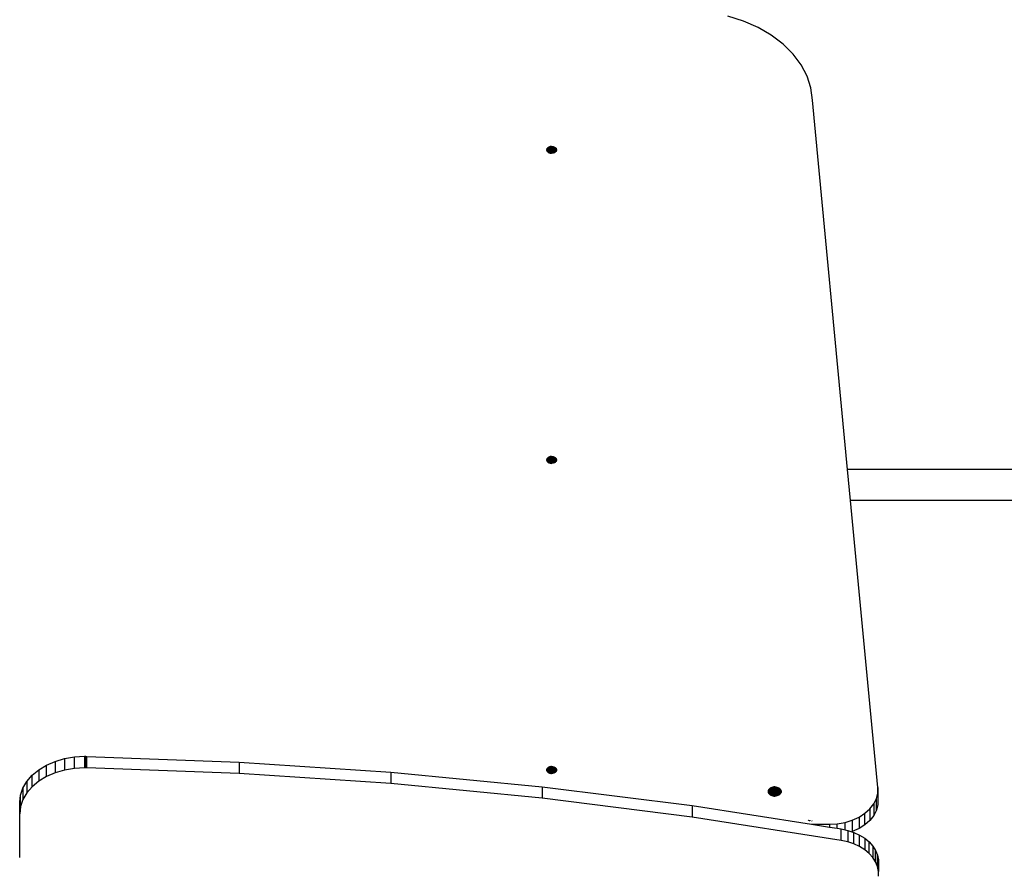
# Model space of a CAD drawing. Units: millimetres. Extents: x -9091 to 4272, y -6100 to 8296.
# Drawn here: x -1319 to -713, y -3098 to -2573 of the extents above; entities that cross this region are included whole.
import ezdxf

# ---------------------------------------------------------------- set-up
doc = ezdxf.new("R2010")
doc.units = ezdxf.units.MM
doc.layers.add('Strefa bezpieczna', color=8, linetype='Continuous')
doc.dimstyles.get("Standard").update_dxf_attribs({"dimtxt": 180, "dimasz": 180, "dimexe": 0.18, "dimexo": 0.0625, "dimgap": 180, "dimtad": 0, "dimtih": 1, "dimtoh": 1, "dimdec": 0, "dimlfac": 0.1, "dimzin": 0, "dimdsep": 46, "dimtxsty": 'Standard', "dimcen": 0.09, "dimse1": 1, "dimse2": 1, "dimadec": 0, "dimazin": 0, "dimtfac": 1, "dimtdec": 4, "dimtofl": 0, "dimtmove": 0, "dimatfit": 3, "dimfxl": 1, "dimtolj": 1, "dimtzin": 0, "dimarcsym": 0})

# ---------------------------------------------------------------- blocks, each defined once
blk = doc.blocks.new('*D8')
at = {"layer": 'Defpoints', "color": 0}
for p in [(-1193.07, 7085.29), (-8818.53, -6099.79), (-1320.25, -6099.79)]:
    blk.add_point(p, dxfattribs=at)
at = {"layer": 'Strefa bezpieczna', "color": 0, "lineweight": -2}
for p, q in [((-8818.53, 6905.29), (-8818.53, 739.93)), ((-8818.53, -5919.79), (-8818.53, 199.93))]:
    blk.add_line(p, q, dxfattribs=at)
at = {"layer": 'Strefa bezpieczna', "color": 0}
for points in [[(-8788.53, 6905.29), (-8848.53, 6905.29), (-8818.53, 7085.29)], [(-8848.53, -5919.79), (-8788.53, -5919.79), (-8818.53, -6099.79)]]:
    blk.add_solid(points, dxfattribs=at)
at = {"layer": 'Strefa bezpieczna', "color": 0, "insert": (-8818.53, 469.93), "char_height": 180, "attachment_point": 5}
blk.add_mtext('\\A1;1319', dxfattribs=at)
blk = doc.blocks.new('*D9')
at = {"layer": 'Defpoints', "color": 0}
for p in [(-743.25, 5076.06), (-7623.33, -4600.08), (-1707.25, -4600.08)]:
    blk.add_point(p, dxfattribs=at)
at = {"layer": 'Strefa bezpieczna', "color": 0, "lineweight": -2}
for p, q in [((-7623.33, 4896.06), (-7623.33, 507.49)), ((-7623.33, -4420.08), (-7623.33, -32.51))]:
    blk.add_line(p, q, dxfattribs=at)
at = {"layer": 'Strefa bezpieczna', "color": 0}
for points in [[(-7593.33, 4896.06), (-7653.33, 4896.06), (-7623.33, 5076.06)], [(-7653.33, -4420.08), (-7593.33, -4420.08), (-7623.33, -4600.08)]]:
    blk.add_solid(points, dxfattribs=at)
at = {"layer": 'Strefa bezpieczna', "color": 0, "insert": (-7623.33, 237.49), "char_height": 180, "attachment_point": 5}
blk.add_mtext('\\A1;968', dxfattribs=at)

msp = doc.modelspace()

# ---------------------------------------------------------------- linework, layer by layer
for p, q in [((-873.65, -2573.51), (-883.29, -2570.45)), ((-864.65, -2577.44), (-873.65, -2573.51)), ((-856.47, -2582.18), (-864.65, -2577.44)), ((-849.25, -2587.64), (-856.47, -2582.18)), ((-843.11, -2593.72), (-849.25, -2587.64)), ((-838.15, -2600.33), (-843.11, -2593.72)), ((-834.47, -2607.33), (-838.15, -2600.33)), ((-832.13, -2614.63), (-834.47, -2607.33)), ((-831.17, -2622.07), (-832.13, -2614.63)), ((-809.47, -2849.58), (-831.17, -2622.07)), ((-994.71, -2652.43), (-994.75, -2652.76)), ((-994.75, -2652.76), (-994.71, -2653.09)), ((-994.6, -2652.11), (-994.71, -2652.43)), ((-994.71, -2653.09), (-994.71, -2652.43)), ((-994.71, -2653.09), (-994.6, -2653.42)), ((-994.42, -2651.8), (-994.6, -2652.11)), ((-994.6, -2653.42), (-994.6, -2652.11)), ((-994.6, -2653.42), (-994.42, -2653.73)), ((-994.17, -2651.52), (-994.42, -2651.8)), ((-994.42, -2653.73), (-994.42, -2651.8)), ((-994.42, -2653.73), (-994.17, -2654.01)), ((-993.87, -2651.26), (-994.17, -2651.52)), ((-994.17, -2654.01), (-994.17, -2651.52)), ((-994.17, -2654.01), (-993.87, -2654.26)), ((-993.51, -2651.05), (-993.87, -2651.26)), ((-993.87, -2654.26), (-993.87, -2651.26)), ((-993.87, -2654.26), (-993.51, -2654.48)), ((-993.11, -2650.87), (-993.51, -2651.05)), ((-993.51, -2654.48), (-993.51, -2651.05)), ((-993.51, -2654.48), (-993.11, -2654.65)), ((-992.67, -2650.74), (-993.11, -2650.87)), ((-993.11, -2654.65), (-993.11, -2650.87)), ((-993.11, -2654.65), (-992.67, -2654.78)), ((-992.22, -2650.67), (-992.67, -2650.74)), ((-992.67, -2654.78), (-992.67, -2650.74)), ((-992.67, -2654.78), (-992.22, -2654.86)), ((-991.75, -2650.64), (-992.22, -2650.67)), ((-992.22, -2654.86), (-992.22, -2650.67)), ((-992.22, -2654.86), (-991.75, -2654.88)), ((-991.75, -2654.88), (-991.75, -2650.64)), ((-991.75, -2650.64), (-991.28, -2650.67)), ((-991.28, -2654.86), (-991.75, -2654.88)), ((-991.28, -2650.67), (-990.82, -2650.74)), ((-991.28, -2654.86), (-991.28, -2650.67)), ((-990.82, -2654.78), (-991.28, -2654.86)), ((-990.82, -2650.74), (-990.38, -2650.87)), ((-990.82, -2654.78), (-990.82, -2650.74)), ((-990.38, -2654.65), (-990.82, -2654.78)), ((-990.38, -2654.65), (-990.38, -2650.87)), ((-990.38, -2650.87), (-989.98, -2651.05)), ((-989.98, -2654.48), (-990.38, -2654.65)), ((-989.98, -2651.05), (-989.63, -2651.26)), ((-989.98, -2654.48), (-989.98, -2651.05)), ((-989.63, -2654.26), (-989.98, -2654.48)), ((-989.63, -2654.26), (-989.63, -2651.26)), ((-989.63, -2651.26), (-989.32, -2651.52)), ((-989.32, -2654.01), (-989.63, -2654.26)), ((-989.32, -2651.52), (-989.07, -2651.8)), ((-989.32, -2654.01), (-989.32, -2651.52)), ((-989.07, -2653.73), (-989.32, -2654.01)), ((-989.07, -2651.8), (-988.89, -2652.11)), ((-989.07, -2653.73), (-989.07, -2651.8)), ((-988.89, -2653.42), (-989.07, -2653.73)), ((-988.89, -2653.42), (-988.89, -2652.11)), ((-988.89, -2652.11), (-988.78, -2652.43)), ((-988.78, -2653.09), (-988.89, -2653.42)), ((-988.78, -2652.43), (-988.75, -2652.76)), ((-988.78, -2653.09), (-988.78, -2652.43)), ((-988.75, -2652.76), (-988.78, -2653.09)), ((-994.71, -2843.35), (-994.75, -2843.68)), ((-994.75, -2843.68), (-994.71, -2844.01)), ((-994.6, -2843.03), (-994.71, -2843.35)), ((-994.71, -2844.01), (-994.71, -2843.35)), ((-994.71, -2844.01), (-994.6, -2844.34)), ((-994.42, -2842.72), (-994.6, -2843.03)), ((-994.6, -2844.34), (-994.6, -2843.03)), ((-994.17, -2842.43), (-994.42, -2842.72)), ((-994.42, -2844.64), (-994.42, -2842.72)), ((-993.87, -2842.18), (-994.17, -2842.43)), ((-994.17, -2844.93), (-994.17, -2842.43)), ((-993.51, -2841.96), (-993.87, -2842.18)), ((-993.87, -2845.18), (-993.87, -2842.18)), ((-993.11, -2841.79), (-993.51, -2841.96)), ((-993.51, -2845.4), (-993.51, -2841.96)), ((-992.67, -2841.66), (-993.11, -2841.79)), ((-993.11, -2845.57), (-993.11, -2841.79)), ((-992.22, -2841.59), (-992.67, -2841.66)), ((-992.67, -2845.7), (-992.67, -2841.66)), ((-991.75, -2841.56), (-992.22, -2841.59)), ((-992.22, -2845.78), (-992.22, -2841.59)), ((-991.75, -2845.8), (-991.75, -2841.56)), ((-991.75, -2841.56), (-991.28, -2841.59)), ((-991.28, -2841.59), (-990.82, -2841.66)), ((-991.28, -2845.78), (-991.28, -2841.59)), ((-990.82, -2841.66), (-990.38, -2841.79)), ((-990.82, -2845.7), (-990.82, -2841.66)), ((-990.38, -2845.57), (-990.38, -2841.79)), ((-990.38, -2841.79), (-989.98, -2841.96)), ((-989.98, -2841.96), (-989.63, -2842.18)), ((-989.98, -2845.4), (-989.98, -2841.96)), ((-989.63, -2845.18), (-989.63, -2842.18)), ((-989.63, -2842.18), (-989.32, -2842.43)), ((-989.32, -2842.43), (-989.07, -2842.72)), ((-989.32, -2844.93), (-989.32, -2842.43)), ((-989.07, -2842.72), (-988.89, -2843.03)), ((-989.07, -2844.64), (-989.07, -2842.72)), ((-988.89, -2844.34), (-988.89, -2843.03)), ((-988.89, -2843.03), (-988.78, -2843.35)), ((-988.78, -2844.01), (-988.89, -2844.34)), ((-988.78, -2843.35), (-988.75, -2843.68)), ((-988.78, -2844.01), (-988.78, -2843.35)), ((-988.75, -2843.68), (-988.78, -2844.01)), ((-994.6, -2844.34), (-994.42, -2844.64)), ((-994.42, -2844.64), (-994.17, -2844.93)), ((-994.17, -2844.93), (-993.87, -2845.18)), ((-993.87, -2845.18), (-993.51, -2845.4)), ((-993.51, -2845.4), (-993.11, -2845.57)), ((-993.11, -2845.57), (-992.67, -2845.7)), ((-992.67, -2845.7), (-992.22, -2845.78)), ((-992.22, -2845.78), (-991.75, -2845.8)), ((-991.28, -2845.78), (-991.75, -2845.8)), ((-990.82, -2845.7), (-991.28, -2845.78)), ((-990.38, -2845.57), (-990.82, -2845.7)), ((-989.98, -2845.4), (-990.38, -2845.57)), ((-989.63, -2845.18), (-989.98, -2845.4)), ((-989.32, -2844.93), (-989.63, -2845.18)), ((-989.07, -2844.64), (-989.32, -2844.93)), ((-988.89, -2844.34), (-989.07, -2844.64)), ((-494.27, -2849.58), (-809.47, -2849.58)), ((-807.66, -2868.58), (-809.47, -2849.58)), ((-105.06, -2868.58), (-807.66, -2868.58)), ((-790.8, -3045.37), (-807.66, -2868.58)), ((-1307.68, -3034.49), (-1302.9, -3031.61)), ((-1302.9, -3031.61), (-1297.55, -3029.29)), ((-1302.9, -3038.68), (-1302.9, -3031.61)), ((-1297.55, -3029.29), (-1291.75, -3027.59)), ((-1297.55, -3029.29), (-1297.55, -3036.36)), ((-1291.75, -3027.59), (-1285.65, -3026.56)), ((-1291.75, -3027.59), (-1291.75, -3034.67)), ((-1285.65, -3026.56), (-1279.39, -3026.21)), ((-1285.65, -3033.63), (-1285.65, -3026.56)), ((-1279.39, -3026.21), (-1279.39, -3033.28)), ((-1279.39, -3026.21), (-1279.13, -3026.21)), ((-1279.13, -3033.28), (-1279.13, -3026.21)), ((-1279.13, -3026.21), (-1278.88, -3026.21)), ((-1278.88, -3033.28), (-1278.88, -3026.21)), ((-1278.88, -3026.21), (-1278.62, -3026.22)), ((-1278.62, -3033.29), (-1278.62, -3026.22)), ((-1278.62, -3026.22), (-1278.36, -3026.22)), ((-1278.36, -3026.22), (-1278.1, -3026.22)), ((-1278.36, -3033.29), (-1278.36, -3026.22)), ((-1278.1, -3033.3), (-1278.1, -3026.22)), ((-1278.1, -3026.22), (-1184.27, -3029.73)), ((-1184.27, -3029.73), (-1184.27, -3036.8)), ((-1184.27, -3029.73), (-1090.73, -3035.96)), ((-1315.03, -3041.65), (-1311.75, -3037.87)), ((-1311.75, -3037.87), (-1307.68, -3034.49)), ((-1311.75, -3044.94), (-1311.75, -3037.87)), ((-1307.68, -3034.49), (-1307.68, -3041.57)), ((-1297.55, -3036.36), (-1302.9, -3038.68)), ((-1291.75, -3034.67), (-1297.55, -3036.36)), ((-1285.65, -3033.63), (-1291.75, -3034.67)), ((-1279.39, -3033.28), (-1285.65, -3033.63)), ((-1279.13, -3033.28), (-1279.39, -3033.28)), ((-1278.88, -3033.28), (-1279.13, -3033.28)), ((-1278.62, -3033.29), (-1278.88, -3033.28)), ((-1278.36, -3033.29), (-1278.62, -3033.29)), ((-1278.1, -3033.3), (-1278.36, -3033.29)), ((-1184.27, -3036.8), (-1278.1, -3033.3)), ((-1090.73, -3043.04), (-1184.27, -3036.8)), ((-1090.73, -3035.96), (-1090.73, -3043.04)), ((-1090.73, -3035.96), (-997.63, -3044.91)), ((-994.71, -3034.27), (-994.75, -3034.6)), ((-994.75, -3034.6), (-994.71, -3034.93)), ((-994.68, -3034.19), (-994.71, -3034.27)), ((-994.71, -3034.93), (-994.68, -3035.01)), ((-994.66, -3034.11), (-994.68, -3034.19)), ((-994.68, -3035.01), (-994.68, -3034.19)), ((-994.68, -3035.01), (-994.65, -3035.11)), ((-994.6, -3033.94), (-994.66, -3034.11)), ((-994.65, -3035.11), (-994.66, -3034.11)), ((-994.65, -3035.11), (-994.6, -3035.26)), ((-994.45, -3033.69), (-994.6, -3033.94)), ((-994.6, -3035.26), (-994.6, -3033.94)), ((-994.6, -3035.26), (-994.46, -3035.5)), ((-994.45, -3033.69), (-994.46, -3035.5)), ((-994.46, -3035.5), (-994.42, -3035.56)), ((-994.42, -3033.64), (-994.45, -3033.69)), ((-994.38, -3033.59), (-994.42, -3033.64)), ((-994.42, -3035.56), (-994.42, -3033.64)), ((-994.42, -3035.56), (-994.37, -3035.63)), ((-994.17, -3033.35), (-994.38, -3033.59)), ((-994.38, -3033.59), (-994.37, -3035.63)), ((-994.37, -3035.63), (-994.17, -3035.85)), ((-994.12, -3033.31), (-994.17, -3033.35)), ((-994.17, -3035.85), (-994.17, -3033.35)), ((-994.17, -3035.85), (-994.14, -3035.88)), ((-994.14, -3035.88), (-994.12, -3033.31)), ((-994.14, -3035.88), (-994.07, -3035.93)), ((-994.08, -3033.27), (-994.12, -3033.31)), ((-994.04, -3033.24), (-994.08, -3033.27)), ((-994.07, -3035.93), (-994.08, -3033.27)), ((-994.07, -3035.93), (-994.01, -3035.98)), ((-993.87, -3033.1), (-994.04, -3033.24)), ((-994.01, -3035.98), (-994.04, -3033.24)), ((-994.01, -3035.98), (-993.87, -3036.1)), ((-993.73, -3033.02), (-993.87, -3033.1)), ((-993.87, -3036.1), (-993.87, -3033.1)), ((-993.87, -3036.1), (-993.75, -3036.17)), ((-993.73, -3033.02), (-993.75, -3036.17)), ((-993.75, -3036.17), (-993.67, -3036.22)), ((-993.68, -3032.99), (-993.73, -3033.02)), ((-993.51, -3032.88), (-993.68, -3032.99)), ((-993.68, -3032.99), (-993.67, -3036.22)), ((-993.67, -3036.22), (-993.51, -3036.32)), ((-993.11, -3032.71), (-993.51, -3032.88)), ((-993.51, -3036.32), (-993.51, -3032.88)), ((-993.51, -3036.32), (-993.11, -3036.49)), ((-992.8, -3032.62), (-993.11, -3032.71)), ((-993.11, -3032.85), (-993.11, -3032.71)), ((-993.11, -3036.49), (-993.11, -3032.85)), ((-993.11, -3032.85), (-992.8, -3032.9)), ((-993.11, -3036.49), (-992.82, -3036.57)), ((-992.82, -3036.57), (-992.8, -3032.9)), ((-992.82, -3036.57), (-992.72, -3036.6)), ((-992.76, -3032.61), (-992.8, -3032.62)), ((-992.8, -3032.9), (-992.8, -3032.62)), ((-992.8, -3032.9), (-992.76, -3032.91)), ((-992.72, -3032.6), (-992.76, -3032.61)), ((-992.76, -3032.91), (-992.76, -3032.61)), ((-992.76, -3032.91), (-992.71, -3032.91)), ((-992.72, -3036.6), (-992.76, -3032.91)), ((-992.67, -3032.58), (-992.72, -3032.6)), ((-992.71, -3032.91), (-992.72, -3032.6)), ((-992.72, -3036.6), (-992.67, -3036.62)), ((-992.67, -3034.63), (-992.71, -3032.91)), ((-992.71, -3032.91), (-992.67, -3032.91)), ((-992.28, -3032.52), (-992.67, -3032.58)), ((-992.67, -3032.91), (-992.67, -3032.58)), ((-992.67, -3034.63), (-992.67, -3032.91)), ((-992.67, -3032.91), (-992.28, -3032.93)), ((-992.67, -3036.62), (-992.67, -3034.63)), ((-992.63, -3036.63), (-992.67, -3034.63)), ((-992.67, -3036.62), (-992.63, -3036.63)), ((-992.63, -3036.63), (-992.29, -3036.69)), ((-992.28, -3032.93), (-992.29, -3036.69)), ((-992.29, -3036.69), (-992.22, -3036.7)), ((-992.24, -3032.51), (-992.28, -3032.52)), ((-992.28, -3032.52), (-992.28, -3032.93)), ((-992.28, -3032.93), (-992.22, -3032.94)), ((-992.22, -3032.5), (-992.24, -3032.51)), ((-992.24, -3032.51), (-992.22, -3032.94)), ((-991.75, -3032.48), (-992.22, -3032.5)), ((-992.22, -3032.94), (-992.22, -3032.5)), ((-992.22, -3036.7), (-992.22, -3032.94)), ((-992.22, -3036.7), (-991.75, -3036.72)), ((-991.75, -3032.48), (-991.28, -3032.5)), ((-991.75, -3032.96), (-991.75, -3032.48)), ((-991.75, -3032.96), (-991.28, -3032.94)), ((-991.75, -3036.72), (-991.75, -3032.96)), ((-991.34, -3036.7), (-991.75, -3036.72)), ((-991.28, -3032.94), (-991.34, -3036.7)), ((-991.28, -3036.7), (-991.34, -3036.7)), ((-991.28, -3032.5), (-991.23, -3032.51)), ((-991.28, -3032.94), (-991.28, -3032.5)), ((-991.25, -3032.51), (-991.28, -3032.94)), ((-991.28, -3036.7), (-991.28, -3032.94)), ((-991.28, -3032.94), (-991.22, -3032.94)), ((-991.21, -3036.71), (-991.28, -3036.7)), ((-991.23, -3032.51), (-990.82, -3032.58)), ((-991.23, -3032.51), (-991.22, -3032.94)), ((-991.22, -3032.94), (-990.82, -3032.91)), ((-991.22, -3032.94), (-991.2, -3036.68)), ((-991.2, -3036.68), (-991.21, -3036.71)), ((-990.82, -3036.62), (-991.2, -3036.68)), ((-990.82, -3032.58), (-990.38, -3032.71)), ((-990.82, -3032.91), (-990.82, -3032.58)), ((-990.82, -3036.62), (-990.82, -3032.91)), ((-990.38, -3036.49), (-990.82, -3036.62)), ((-990.38, -3032.85), (-990.38, -3032.71)), ((-990.38, -3032.71), (-990.26, -3032.76)), ((-990.38, -3032.85), (-990.26, -3032.83)), ((-990.38, -3036.49), (-990.38, -3032.85)), ((-990.28, -3036.44), (-990.38, -3036.49)), ((-990.28, -3036.44), (-990.26, -3032.83)), ((-990.18, -3036.4), (-990.28, -3036.44)), ((-990.26, -3032.83), (-990.26, -3032.76)), ((-990.26, -3032.76), (-990.23, -3032.78)), ((-990.26, -3032.83), (-990.23, -3032.82)), ((-990.23, -3032.82), (-990.23, -3032.78)), ((-990.23, -3032.78), (-990.21, -3032.79)), ((-990.18, -3036.4), (-990.23, -3032.82)), ((-990.23, -3032.82), (-990.21, -3032.82)), ((-990.21, -3032.82), (-990.21, -3032.79)), ((-990.21, -3032.79), (-990.15, -3032.81)), ((-990.21, -3032.82), (-990.15, -3032.81)), ((-990.18, -3036.4), (-990.21, -3032.82)), ((-989.98, -3036.32), (-990.18, -3036.4)), ((-990.15, -3032.81), (-989.98, -3032.88)), ((-989.98, -3036.32), (-989.98, -3032.88)), ((-989.98, -3032.88), (-989.81, -3032.99)), ((-989.82, -3036.22), (-989.98, -3036.32)), ((-989.81, -3032.99), (-989.82, -3036.22)), ((-989.74, -3036.17), (-989.82, -3036.22)), ((-989.81, -3032.99), (-989.76, -3033.02)), ((-989.76, -3033.02), (-989.74, -3036.17)), ((-989.76, -3033.02), (-989.63, -3033.1)), ((-989.63, -3036.1), (-989.74, -3036.17)), ((-989.63, -3036.1), (-989.63, -3033.1)), ((-989.63, -3033.1), (-989.42, -3033.27)), ((-989.42, -3035.93), (-989.63, -3036.1)), ((-989.42, -3035.93), (-989.42, -3033.27)), ((-989.42, -3033.27), (-989.39, -3033.29)), ((-989.37, -3035.89), (-989.42, -3035.93)), ((-989.37, -3035.89), (-989.39, -3033.29)), ((-989.39, -3033.29), (-989.32, -3033.35)), ((-989.32, -3035.85), (-989.37, -3035.89)), ((-989.32, -3033.35), (-989.07, -3033.64)), ((-989.32, -3035.85), (-989.32, -3033.35)), ((-989.07, -3035.56), (-989.32, -3035.85)), ((-989.07, -3035.56), (-989.07, -3033.64)), ((-989.07, -3033.64), (-989.04, -3033.69)), ((-989.03, -3035.5), (-989.07, -3035.56)), ((-989.04, -3033.69), (-989.03, -3035.5)), ((-989.04, -3033.69), (-988.89, -3033.94)), ((-988.89, -3035.26), (-989.03, -3035.5)), ((-988.89, -3035.26), (-988.89, -3033.94)), ((-988.89, -3033.94), (-988.84, -3034.11)), ((-988.84, -3035.11), (-988.89, -3035.26)), ((-988.84, -3035.11), (-988.84, -3034.11)), ((-988.84, -3034.11), (-988.81, -3034.19)), ((-988.81, -3035.01), (-988.84, -3035.11)), ((-988.81, -3035.01), (-988.81, -3034.19)), ((-988.81, -3034.19), (-988.78, -3034.27)), ((-988.78, -3034.93), (-988.81, -3035.01)), ((-988.78, -3034.27), (-988.75, -3034.6)), ((-988.78, -3034.93), (-988.78, -3034.27)), ((-988.75, -3034.6), (-988.78, -3034.93)), ((-1317.43, -3045.75), (-1315.03, -3041.65)), ((-1315.03, -3041.65), (-1315.03, -3048.72)), ((-1307.68, -3041.57), (-1311.75, -3044.94)), ((-1302.9, -3038.68), (-1307.68, -3041.57)), ((-997.63, -3051.98), (-1090.73, -3043.04)), ((-1319.39, -3054.49), (-1318.9, -3050.07)), ((-1318.9, -3050.07), (-1317.43, -3045.75)), ((-1318.9, -3057.14), (-1318.9, -3050.07)), ((-1317.43, -3045.75), (-1317.43, -3052.82)), ((-1315.03, -3048.72), (-1317.43, -3052.82)), ((-1311.75, -3044.94), (-1315.03, -3048.72)), ((-997.63, -3044.91), (-997.63, -3051.98)), ((-997.63, -3044.91), (-905.12, -3056.56)), ((-858.39, -3047.39), (-858.35, -3047.38)), ((-858.35, -3047.49), (-858.38, -3047.5)), ((-858.32, -3047.52), (-858.36, -3047.88)), ((-858.36, -3047.88), (-858.3, -3048.19)), ((-858.32, -3047.52), (-858.16, -3047.47)), ((-858.3, -3047.48), (-858.32, -3047.52)), ((-858.32, -3047.52), (-858.3, -3048.19)), ((-858.28, -3047.38), (-858.31, -3047.44)), ((-858.31, -3047.44), (-858.3, -3047.48)), ((-858.3, -3048.19), (-858.31, -3048.33)), ((-858.31, -3048.33), (-858.27, -3048.45)), ((-858.16, -3047.47), (-858.3, -3047.48)), ((-858.16, -3048.18), (-858.3, -3048.19)), ((-858.16, -3047.01), (-858.28, -3047.38)), ((-858.28, -3047.38), (-858.16, -3047.36)), ((-858.16, -3048.44), (-858.27, -3048.45)), ((-858.27, -3048.45), (-858.16, -3048.76)), ((-857.92, -3046.6), (-858.16, -3047.01)), ((-858.16, -3047.36), (-858.16, -3047.01)), ((-858.16, -3047.36), (-857.92, -3047.34)), ((-858.16, -3047.47), (-858.16, -3047.36)), ((-858.16, -3047.47), (-858.07, -3047.46)), ((-858.16, -3048.18), (-858.16, -3047.47)), ((-857.92, -3048.16), (-858.16, -3048.18)), ((-858.16, -3048.44), (-858.16, -3048.18)), ((-857.92, -3048.42), (-858.16, -3048.44)), ((-858.16, -3048.76), (-858.16, -3048.44)), ((-858.16, -3048.76), (-857.92, -3049.17)), ((-858.07, -3047.46), (-857.92, -3047.45)), ((-857.59, -3046.22), (-857.92, -3046.6)), ((-857.92, -3047.34), (-857.92, -3046.6)), ((-857.92, -3047.34), (-857.59, -3047.31)), ((-857.92, -3047.45), (-857.92, -3047.34)), ((-857.92, -3047.45), (-857.59, -3047.42)), ((-857.92, -3048.16), (-857.92, -3047.45)), ((-857.92, -3048.16), (-857.59, -3048.13)), ((-857.59, -3048.17), (-857.92, -3048.16)), ((-857.92, -3048.42), (-857.92, -3048.16)), ((-857.59, -3048.39), (-857.92, -3048.42)), ((-857.92, -3049.17), (-857.92, -3048.42)), ((-857.92, -3049.17), (-857.59, -3049.54)), ((-857.18, -3045.88), (-857.59, -3046.22)), ((-857.59, -3047.31), (-857.59, -3046.22)), ((-857.59, -3047.31), (-857.18, -3047.27)), ((-857.59, -3047.42), (-857.59, -3047.31)), ((-857.59, -3047.42), (-857.18, -3047.35)), ((-857.59, -3047.42), (-857.18, -3047.39)), ((-857.59, -3048.13), (-857.59, -3047.42)), ((-857.59, -3048.13), (-857.18, -3048.1)), ((-857.59, -3048.17), (-857.59, -3048.13)), ((-857.18, -3048.16), (-857.59, -3048.17)), ((-857.59, -3048.39), (-857.59, -3048.17)), ((-857.18, -3048.35), (-857.59, -3048.39)), ((-857.59, -3049.54), (-857.59, -3048.39)), ((-857.18, -3049.51), (-857.59, -3049.54)), ((-857.59, -3049.54), (-857.18, -3049.88)), ((-856.71, -3045.6), (-857.18, -3045.88)), ((-857.18, -3047.27), (-857.18, -3045.88)), ((-857.18, -3047.35), (-857.18, -3047.27)), ((-857.18, -3047.39), (-857.18, -3047.35)), ((-857.18, -3048.1), (-857.18, -3047.39)), ((-857.18, -3048.16), (-857.18, -3048.1)), ((-857.18, -3048.35), (-857.18, -3048.16)), ((-857.18, -3049.51), (-857.18, -3048.35)), ((-857.18, -3049.88), (-857.18, -3049.51)), ((-857.18, -3049.88), (-856.71, -3050.17)), ((-856.17, -3045.36), (-856.71, -3045.6)), ((-856.71, -3047.23), (-856.71, -3045.6)), ((-856.71, -3047.23), (-856.17, -3047.18)), ((-856.71, -3047.29), (-856.17, -3047.23)), ((-856.71, -3047.29), (-856.71, -3047.23)), ((-856.71, -3047.35), (-856.71, -3047.29)), ((-856.17, -3047.31), (-856.71, -3047.35)), ((-856.71, -3048.06), (-856.71, -3047.35)), ((-856.71, -3048.06), (-856.17, -3048.02)), ((-856.71, -3048.15), (-856.71, -3048.06)), ((-856.17, -3048.13), (-856.71, -3048.15)), ((-856.71, -3048.3), (-856.71, -3048.15)), ((-856.17, -3048.25), (-856.71, -3048.3)), ((-856.71, -3049.48), (-856.71, -3048.3)), ((-856.17, -3049.43), (-856.71, -3049.48)), ((-856.71, -3050.17), (-856.71, -3049.48)), ((-856.71, -3050.17), (-856.17, -3050.4)), ((-855.59, -3045.19), (-856.17, -3045.36)), ((-856.17, -3047.18), (-856.17, -3045.36)), ((-856.17, -3047.18), (-855.59, -3047.13)), ((-856.17, -3047.23), (-855.59, -3047.16)), ((-856.17, -3047.23), (-856.17, -3047.18)), ((-856.17, -3047.31), (-856.17, -3047.23)), ((-855.59, -3047.27), (-856.17, -3047.31)), ((-856.17, -3048.02), (-856.17, -3047.31)), ((-856.17, -3048.02), (-855.59, -3047.97)), ((-856.17, -3048.13), (-856.17, -3048.02)), ((-855.59, -3048.12), (-856.17, -3048.13)), ((-856.17, -3048.25), (-856.17, -3048.13)), ((-855.59, -3048.2), (-856.17, -3048.25)), ((-856.17, -3049.43), (-856.17, -3048.25)), ((-855.59, -3049.39), (-856.17, -3049.43)), ((-856.17, -3050.4), (-856.17, -3049.43)), ((-854.98, -3045.09), (-855.59, -3045.19)), ((-855.59, -3047.13), (-855.59, -3045.19)), ((-855.59, -3047.16), (-855.59, -3047.13)), ((-855.59, -3047.27), (-855.59, -3047.16)), ((-855.59, -3047.97), (-855.59, -3047.27)), ((-855.59, -3048.12), (-855.59, -3047.97)), ((-855.59, -3048.2), (-855.59, -3048.12)), ((-855.59, -3049.39), (-855.59, -3048.2)), ((-855.59, -3050.57), (-855.59, -3049.39)), ((-854.36, -3045.06), (-854.98, -3045.09)), ((-854.98, -3047.07), (-854.98, -3045.09)), ((-854.98, -3047.07), (-854.43, -3047.02)), ((-854.98, -3047.22), (-854.98, -3047.07)), ((-854.43, -3047.18), (-854.98, -3047.22)), ((-854.98, -3047.93), (-854.98, -3047.22)), ((-854.98, -3047.93), (-854.43, -3047.88)), ((-854.98, -3048.1), (-854.98, -3047.93)), ((-854.43, -3048.09), (-854.98, -3048.14)), ((-854.43, -3048.09), (-854.98, -3048.1)), ((-854.98, -3048.14), (-854.98, -3048.1)), ((-854.98, -3049.34), (-854.98, -3048.14)), ((-854.43, -3049.3), (-854.98, -3049.34)), ((-854.98, -3050.68), (-854.98, -3049.34)), ((-854.36, -3047.02), (-854.43, -3047.02)), ((-854.36, -3047.18), (-854.43, -3047.18)), ((-854.43, -3047.18), (-854.43, -3047.88)), ((-854.43, -3047.88), (-854.36, -3047.86)), ((-854.43, -3047.88), (-854.36, -3047.89)), ((-854.36, -3048.1), (-854.43, -3048.09)), ((-854.36, -3049.3), (-854.43, -3049.3)), ((-854.36, -3045.06), (-853.73, -3045.09)), ((-854.36, -3047.02), (-854.36, -3045.06)), ((-854.36, -3047.18), (-854.36, -3047.02)), ((-854.36, -3047.86), (-854.36, -3047.18)), ((-854.36, -3047.89), (-854.36, -3047.86)), ((-854.36, -3048.1), (-854.36, -3047.89)), ((-854.36, -3049.3), (-854.36, -3048.1)), ((-854.36, -3050.71), (-854.36, -3049.3)), ((-853.73, -3045.09), (-853.12, -3045.19)), ((-853.73, -3047.08), (-853.73, -3045.09)), ((-853.12, -3047.14), (-853.73, -3047.08)), ((-853.73, -3047.08), (-853.12, -3047.17)), ((-853.73, -3047.2), (-853.73, -3047.08)), ((-853.12, -3047.23), (-853.73, -3047.2)), ((-853.73, -3047.23), (-853.73, -3047.2)), ((-853.73, -3047.23), (-853.12, -3047.28)), ((-853.73, -3047.66), (-853.73, -3047.23)), ((-853.73, -3047.66), (-853.12, -3047.45)), ((-853.73, -3047.81), (-853.73, -3047.66)), ((-853.12, -3047.75), (-853.73, -3047.81)), ((-853.73, -3047.94), (-853.73, -3047.81)), ((-853.73, -3047.94), (-853.12, -3047.99)), ((-853.73, -3048.11), (-853.73, -3047.94)), ((-853.12, -3048.12), (-853.73, -3048.11)), ((-853.73, -3048.16), (-853.73, -3048.11)), ((-853.12, -3048.21), (-853.73, -3048.16)), ((-853.73, -3049.35), (-853.73, -3048.16)), ((-853.12, -3049.4), (-853.73, -3049.35)), ((-853.73, -3050.68), (-853.73, -3049.35)), ((-853.12, -3045.19), (-852.54, -3045.36)), ((-853.12, -3047.14), (-853.12, -3045.19)), ((-852.54, -3047.19), (-853.12, -3047.14)), ((-853.12, -3047.17), (-853.12, -3047.14)), ((-853.12, -3047.17), (-852.54, -3047.25)), ((-853.12, -3047.23), (-853.12, -3047.17)), ((-852.54, -3047.25), (-853.12, -3047.23)), ((-853.12, -3047.28), (-853.12, -3047.23)), ((-853.12, -3047.28), (-852.72, -3047.31)), ((-853.12, -3047.45), (-853.12, -3047.28)), ((-853.12, -3047.45), (-852.72, -3047.31)), ((-853.12, -3047.75), (-853.12, -3047.45)), ((-852.54, -3047.69), (-853.12, -3047.75)), ((-853.12, -3047.99), (-853.12, -3047.75)), ((-853.12, -3047.99), (-852.54, -3048.03)), ((-853.12, -3048.12), (-853.12, -3047.99)), ((-852.54, -3048.14), (-853.12, -3048.12)), ((-853.12, -3048.21), (-853.12, -3048.12)), ((-852.54, -3048.27), (-853.12, -3048.21)), ((-853.12, -3049.4), (-853.12, -3048.21)), ((-852.54, -3049.45), (-853.12, -3049.4)), ((-853.12, -3050.57), (-853.12, -3049.4)), ((-852.72, -3047.31), (-852.54, -3047.25)), ((-852.72, -3047.31), (-852.54, -3047.32)), ((-852.54, -3045.36), (-852, -3045.6)), ((-852.54, -3047.19), (-852.54, -3045.36)), ((-852.54, -3047.25), (-852.54, -3047.19)), ((-852.54, -3047.32), (-852.54, -3047.25)), ((-852.54, -3047.69), (-852.54, -3047.32)), ((-852.54, -3048.03), (-852.54, -3047.69)), ((-852.54, -3048.14), (-852.54, -3048.03)), ((-852.54, -3048.27), (-852.54, -3048.14)), ((-852.54, -3049.45), (-852.54, -3048.27)), ((-852.54, -3050.4), (-852.54, -3049.45)), ((-852, -3050.17), (-852.54, -3050.4)), ((-852, -3045.6), (-851.53, -3045.88)), ((-852, -3047.24), (-852, -3045.6)), ((-851.53, -3047.29), (-852, -3047.24)), ((-852, -3047.31), (-852, -3047.24)), ((-851.53, -3047.36), (-852, -3047.31)), ((-852, -3047.37), (-852, -3047.31)), ((-852, -3047.37), (-851.53, -3047.4)), ((-852, -3047.63), (-852, -3047.37)), ((-851.53, -3047.58), (-852, -3047.63)), ((-852, -3048.07), (-852, -3047.63)), ((-852, -3048.07), (-851.53, -3048.11)), ((-852, -3048.15), (-852, -3048.07)), ((-851.53, -3048.16), (-852, -3048.15)), ((-852, -3048.32), (-852, -3048.15)), ((-851.53, -3048.36), (-852, -3048.32)), ((-852, -3049.49), (-852, -3048.32)), ((-851.53, -3049.52), (-852, -3049.49)), ((-852, -3050.17), (-852, -3049.49)), ((-851.53, -3049.88), (-852, -3050.17)), ((-851.53, -3045.88), (-851.12, -3046.22)), ((-851.53, -3047.29), (-851.53, -3045.88)), ((-851.53, -3047.36), (-851.53, -3047.29)), ((-851.53, -3047.4), (-851.53, -3047.36)), ((-851.53, -3047.58), (-851.53, -3047.4)), ((-851.53, -3048.11), (-851.53, -3047.58)), ((-851.53, -3048.16), (-851.53, -3048.11)), ((-851.53, -3048.36), (-851.53, -3048.16)), ((-851.53, -3049.52), (-851.53, -3048.36)), ((-851.53, -3049.88), (-851.53, -3049.52)), ((-851.12, -3049.55), (-851.53, -3049.88)), ((-851.12, -3046.22), (-850.79, -3046.6)), ((-851.12, -3047.33), (-851.12, -3046.22)), ((-850.79, -3047.36), (-851.12, -3047.33)), ((-851.12, -3047.41), (-851.12, -3047.33)), ((-851.12, -3047.41), (-850.78, -3047.46)), ((-851.12, -3047.54), (-851.12, -3047.41)), ((-850.79, -3047.5), (-851.12, -3047.54)), ((-851.12, -3048.14), (-851.12, -3047.54)), ((-851.12, -3048.14), (-850.79, -3048.17)), ((-851.12, -3048.17), (-851.12, -3048.14)), ((-850.79, -3048.17), (-851.12, -3048.17)), ((-851.12, -3048.4), (-851.12, -3048.17)), ((-850.79, -3048.43), (-851.12, -3048.4)), ((-851.12, -3049.55), (-851.12, -3048.4)), ((-850.79, -3049.17), (-851.12, -3049.55)), ((-850.79, -3046.6), (-850.55, -3047.01)), ((-850.79, -3047.36), (-850.79, -3046.6)), ((-850.55, -3047.38), (-850.79, -3047.36)), ((-850.78, -3047.46), (-850.79, -3047.36)), ((-850.79, -3047.5), (-850.78, -3047.46)), ((-850.66, -3047.49), (-850.79, -3047.5)), ((-850.79, -3048.17), (-850.79, -3047.5)), ((-850.79, -3048.17), (-850.56, -3048.19)), ((-850.79, -3048.43), (-850.79, -3048.17)), ((-850.79, -3049.17), (-850.79, -3048.43)), ((-850.55, -3048.45), (-850.79, -3048.43)), ((-850.55, -3048.76), (-850.79, -3049.17)), ((-850.73, -3047.46), (-850.78, -3047.46)), ((-850.55, -3047.45), (-850.73, -3047.46)), ((-850.73, -3047.46), (-850.66, -3047.49)), ((-850.56, -3047.48), (-850.66, -3047.49)), ((-850.66, -3047.49), (-850.56, -3047.52)), ((-850.56, -3047.48), (-850.55, -3047.45)), ((-850.56, -3047.48), (-850.4, -3047.47)), ((-850.4, -3047.52), (-850.56, -3047.48)), ((-850.56, -3047.48), (-850.56, -3047.52)), ((-850.56, -3047.52), (-850.56, -3048.19)), ((-850.56, -3047.52), (-850.39, -3047.56)), ((-850.56, -3048.19), (-850.39, -3048.23)), ((-850.4, -3048.26), (-850.56, -3048.19)), ((-850.55, -3048.45), (-850.56, -3048.19)), ((-850.55, -3047.01), (-850.42, -3047.39)), ((-850.55, -3047.38), (-850.55, -3047.01)), ((-850.42, -3047.39), (-850.55, -3047.38)), ((-850.55, -3047.45), (-850.55, -3047.38)), ((-850.4, -3047.44), (-850.55, -3047.45)), ((-850.45, -3048.46), (-850.55, -3048.45)), ((-850.55, -3048.76), (-850.55, -3048.45)), ((-850.45, -3048.46), (-850.55, -3048.76)), ((-850.41, -3048.33), (-850.45, -3048.46)), ((-850.42, -3047.39), (-850.4, -3047.44)), ((-850.4, -3048.26), (-850.41, -3048.33)), ((-850.4, -3047.44), (-850.4, -3047.52)), ((-850.4, -3047.52), (-850.39, -3047.56)), ((-850.39, -3048.23), (-850.4, -3048.26)), ((-850.39, -3047.56), (-850.36, -3047.88)), ((-850.39, -3048.23), (-850.39, -3047.56)), ((-850.36, -3047.88), (-850.39, -3048.23)), ((-791.74, -3052.26), (-791.07, -3049.62)), ((-791.07, -3049.62), (-790.87, -3048.84)), ((-791.07, -3049.62), (-790.87, -3051.69)), ((-790.87, -3048.84), (-790.8, -3045.37)), ((-790.87, -3048.84), (-790.87, -3051.69)), ((-790.8, -3045.37), (-790.8, -3052.44)), ((-1319.39, -3061.57), (-1319.39, -3054.49)), ((-1317.43, -3052.82), (-1318.9, -3057.14)), ((-905.12, -3063.63), (-997.63, -3051.98)), ((-856.17, -3050.4), (-855.59, -3050.57)), ((-855.59, -3050.57), (-854.98, -3050.68)), ((-854.98, -3050.68), (-854.36, -3050.71)), ((-853.73, -3050.68), (-854.36, -3050.71)), ((-853.12, -3050.57), (-853.73, -3050.68)), ((-852.54, -3050.4), (-853.12, -3050.57)), ((-795.77, -3058.57), (-793.39, -3055.53)), ((-793.39, -3055.53), (-791.74, -3052.26)), ((-793.39, -3055.53), (-793.39, -3062.6)), ((-791.74, -3059.33), (-791.74, -3052.26)), ((-790.87, -3055.91), (-791.74, -3059.33)), ((-790.87, -3051.69), (-790.87, -3055.91)), ((-790.8, -3052.44), (-790.87, -3055.91)), ((-1318.9, -3057.14), (-1319.39, -3061.57)), ((-1319.39, -3088.6), (-1319.39, -3061.57)), ((-905.12, -3056.56), (-905.12, -3063.63)), ((-905.12, -3056.56), (-831.75, -3068.01)), ((-802.45, -3063.62), (-798.82, -3061.29)), ((-798.82, -3061.29), (-795.77, -3058.57)), ((-798.82, -3068.36), (-798.82, -3061.29)), ((-795.77, -3058.57), (-795.77, -3065.64)), ((-791.74, -3059.33), (-793.39, -3062.6)), ((-813.37, -3077.95), (-905.12, -3063.63)), ((-833.66, -3065.63), (-833.69, -3065.59)), ((-833.49, -3065.62), (-833.46, -3065.68)), ((-833.29, -3065.66), (-833.26, -3065.71)), ((-833.08, -3065.7), (-833.05, -3065.75)), ((-832.88, -3065.74), (-832.84, -3065.8)), ((-832.69, -3065.78), (-832.65, -3065.84)), ((-832.5, -3065.81), (-832.47, -3065.87)), ((-832.34, -3065.84), (-832.31, -3065.89)), ((-832.28, -3065.83), (-832.24, -3065.89)), ((-832.21, -3065.84), (-832.17, -3065.92)), ((-832.06, -3065.92), (-832.09, -3065.87)), ((-832, -3065.88), (-831.96, -3065.96)), ((-831.75, -3068.01), (-820.73, -3068.01)), ((-831.75, -3068.01), (-820.73, -3069.73)), ((-831.5, -3066.03), (-831.53, -3065.97)), ((-831.47, -3065.98), (-831.44, -3065.99)), ((-831.41, -3066.04), (-831.44, -3065.99)), ((-820.73, -3068.01), (-815.84, -3067.73)), ((-820.73, -3068.01), (-820.73, -3069.73)), ((-815.84, -3067.73), (-811.08, -3066.89)), ((-815.84, -3070.5), (-815.84, -3067.73)), ((-811.08, -3066.89), (-806.58, -3065.5)), ((-811.08, -3071.4), (-811.08, -3066.89)), ((-806.58, -3065.5), (-802.45, -3063.62)), ((-806.58, -3065.5), (-806.58, -3072.57)), ((-802.45, -3063.62), (-802.45, -3070.69)), ((-798.82, -3068.36), (-802.45, -3070.69)), ((-795.77, -3065.64), (-798.82, -3068.36)), ((-793.39, -3062.6), (-795.77, -3065.64)), ((-820.73, -3069.73), (-815.84, -3070.5)), ((-815.84, -3070.5), (-813.37, -3070.88)), ((-813.37, -3077.95), (-813.37, -3070.88)), ((-813.37, -3070.88), (-811.08, -3071.4)), ((-811.08, -3071.4), (-809.37, -3071.78)), ((-809.37, -3071.78), (-809.37, -3078.85)), ((-809.37, -3071.78), (-806.82, -3072.65)), ((-806.58, -3072.57), (-806.82, -3072.65)), ((-806.82, -3072.65), (-805.59, -3073.07)), ((-802.45, -3070.69), (-806.58, -3072.57)), ((-805.59, -3080.14), (-805.59, -3073.07)), ((-805.59, -3073.07), (-802.1, -3074.71)), ((-809.37, -3078.85), (-813.37, -3077.95)), ((-805.59, -3080.14), (-809.37, -3078.85)), ((-802.1, -3081.78), (-805.59, -3080.14)), ((-802.1, -3081.78), (-802.1, -3074.71)), ((-802.1, -3074.71), (-798.97, -3076.69)), ((-798.97, -3076.69), (-798.97, -3083.76)), ((-798.97, -3076.69), (-796.25, -3078.95)), ((-796.25, -3086.02), (-796.25, -3078.95)), ((-796.25, -3078.95), (-794.01, -3081.46)), ((-798.97, -3083.76), (-802.1, -3081.78)), ((-796.25, -3086.02), (-798.97, -3083.76)), ((-794.01, -3088.53), (-796.25, -3086.02)), ((-794.01, -3081.46), (-794.01, -3088.53)), ((-794.01, -3081.46), (-792.29, -3084.17)), ((-792.29, -3091.24), (-792.29, -3084.17)), ((-792.29, -3084.17), (-791.12, -3087.02)), ((-792.29, -3091.24), (-794.01, -3088.53)), ((-791.12, -3094.09), (-792.29, -3091.24)), ((-791.12, -3094.09), (-791.12, -3087.02)), ((-791.12, -3087.02), (-790.52, -3089.95)), ((-790.52, -3089.95), (-790.51, -3092.92)), ((-790.52, -3097.03), (-791.12, -3094.09)), ((-790.51, -3092.92), (-790.52, -3093.05)), ((-790.52, -3093.05), (-790.52, -3097.03)), ((-790.51, -3099.99), (-790.52, -3097.03))]:
    msp.add_line(p, q)

# ---------------------------------------------------------------- dimensions: what is measured, and where the dimension line sits
at = {"layer": 'Strefa bezpieczna'}
for base, p1, p2, picture, middle in [((-8818.53, -6099.79), (-1193.07, 7085.29), (-1320.25, -6099.79), '*D8', (-8818.53, 469.93)), ((-7623.33, -4600.08), (-743.25, 5076.06), (-1707.25, -4600.08), '*D9', (-7623.33, 237.49))]:
    dim = msp.add_linear_dim(base=base, p1=p1, p2=p2, angle=90, dimstyle='Standard', dxfattribs=at)
    dim.commit()
    dim.dimension.update_dxf_attribs({"geometry": picture, "text_midpoint": middle, "dimtype": 160})

doc.saveas('drawing.dxf')
